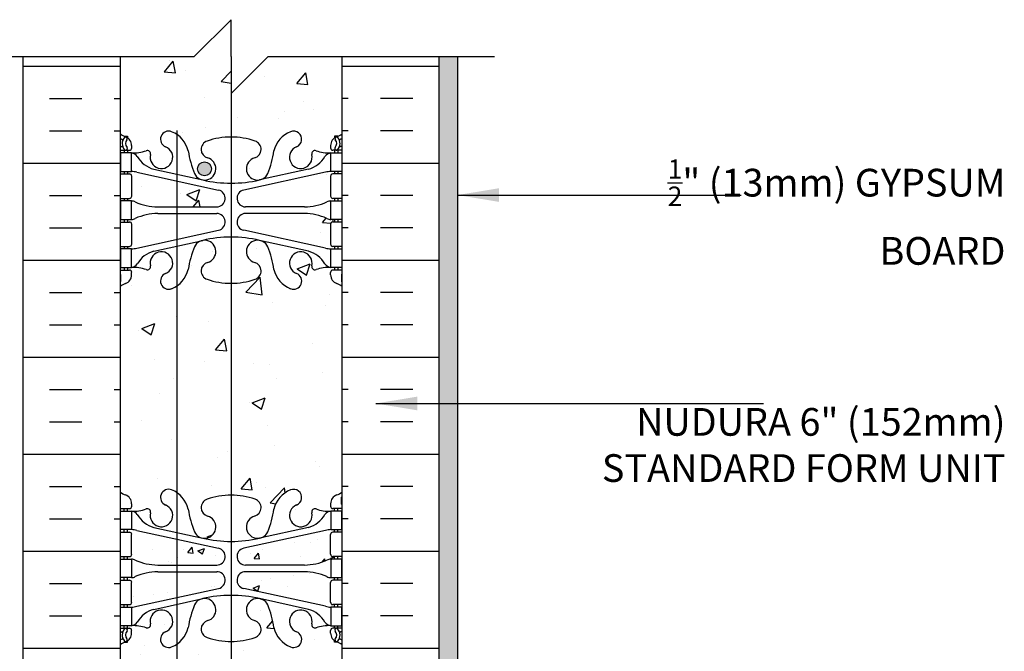
# Model space of a CAD drawing. Units: inches. Extents: x 25.9 to 73.5, y -15 to 56.3.
# Drawn here: x 46 to 72.6, y 39.2 to 56.3 of the extents above; entities that cross this region are included whole.
import ezdxf

# ---------------------------------------------------------------- set-up
doc = ezdxf.new("R2010")
doc.units = ezdxf.units.IN
doc.header["$LTSCALE"] = 0.5
doc.header["$MEASUREMENT"] = 0
for name, color, linetype in [('HATCH', 12, 'Continuous'), ('line25', 2, 'Continuous'), ('LINE3', 3, 'Continuous'), ('LINE50', 5, 'Continuous'), ('LINE9', 9, 'Continuous'), ('TEXT', 4, 'Continuous'), ('Web_Edge', 9, 'Continuous')]:
    doc.layers.add(name, color=color, linetype=linetype)
doc.styles.add('DIM', font='romans.shx', dxfattribs={"width": 0.7})
doc.styles.add('ROMANS', font='romans.shx', dxfattribs={"height": 1.125})
doc.dimstyles.new('ext_12', dxfattribs={"dimscale": 12, "dimtxt": 0.09375, "dimasz": 0.09375, "dimexe": 0.09375, "dimexo": 0.0625, "dimgap": 0.0625, "dimtad": 1, "dimdec": 1, "dimzin": 3, "dimdsep": 46, "dimlunit": 4, "dimtxsty": 'DIM', "dimcen": 0.09, "dimdle": 0.09375, "dimclrt": 4, "dimadec": 0, "dimazin": 0, "dimtfac": 1, "dimtdec": 1, "dimtmove": 2, "dimatfit": 3, "dimfxl": 0, "dimfrac": 2, "dimtolj": 1, "dimtzin": 0, "dimarcsym": 0})

# ---------------------------------------------------------------- blocks, each defined once
blk = doc.blocks.new('6 web')
at = {"layer": 'Web_Edge'}
for p, q in [((-2.89, 6.845), (-2.8, 6.845)), ((-2.8, 6.845), (-2.8, 6.803)), ((2.89, 6.845), (2.8, 6.845)), ((2.8, 6.845), (2.8, 6.803)), ((-3, 6.566), (-2.958, 6.566)), ((-3, 6.466), (-2.752, 6.466)), ((-2.89, 6.466), (-2.89, 6.396)), ((-2.8, 6.466), (-2.8, 6.396)), ((-2.69, 6.596), (-2.69, 6.529)), ((2.69, 6.596), (2.69, 6.529)), ((3, 6.466), (2.752, 6.466)), ((2.8, 6.466), (2.8, 6.396)), ((2.89, 6.466), (2.89, 6.396)), ((3, 6.566), (2.958, 6.566)), ((-2.89, 5.896), (-2.89, 5.826)), ((-2.8, 5.896), (-2.8, 5.826)), ((-2.551, 5.872), (-0.34, 5.391)), ((-2.09, 5.955), (-0.768, 5.665)), ((2.551, 5.872), (0.34, 5.391)), ((2.09, 5.955), (0.768, 5.665)), ((2.8, 5.896), (2.8, 5.826)), ((2.89, 5.896), (2.89, 5.826)), ((-3, 5.826), (-2.752, 5.826)), ((-2.69, 5.764), (-2.69, 5.229)), ((2.69, 5.764), (2.69, 5.229)), ((3, 5.826), (2.752, 5.826)), ((-3, 5.166), (-2.752, 5.166)), ((-2.89, 5.166), (-2.89, 5.096)), ((-2.8, 5.166), (-2.8, 5.096)), ((3, 5.166), (2.752, 5.166)), ((2.8, 5.166), (2.8, 5.096)), ((2.89, 5.166), (2.89, 5.096)), ((-1.985, 4.936), (-0.389, 4.936)), ((1.985, 4.936), (0.389, 4.936)), ((-2.89, 4.596), (-2.89, 4.526)), ((-2.8, 4.596), (-2.8, 4.526)), ((-1.985, 4.756), (-0.389, 4.756)), ((1.985, 4.756), (0.389, 4.756)), ((2.8, 4.596), (2.8, 4.526)), ((2.89, 4.596), (2.89, 4.526)), ((-3, 4.526), (-2.752, 4.526)), ((-2.69, 4.464), (-2.69, 3.929)), ((-2.551, 3.82), (-0.34, 4.302)), ((2.551, 3.82), (0.34, 4.302)), ((2.69, 4.464), (2.69, 3.929)), ((3, 4.526), (2.752, 4.526)), ((-2.09, 3.737), (-0.768, 4.028)), ((2.09, 3.737), (0.768, 4.028)), ((-3, 3.866), (-2.752, 3.866)), ((-2.89, 3.866), (-2.89, 3.796)), ((-2.8, 3.866), (-2.8, 3.796)), ((3, 3.866), (2.752, 3.866)), ((2.8, 3.866), (2.8, 3.796)), ((2.89, 3.866), (2.89, 3.796)), ((-3, 3.226), (-2.752, 3.226)), ((-2.89, 3.296), (-2.89, 3.226)), ((-2.8, 3.296), (-2.8, 3.226)), ((3, 3.226), (2.752, 3.226)), ((2.8, 3.296), (2.8, 3.226)), ((2.89, 3.296), (2.89, 3.226)), ((-2.99, 3.106), (-2.99, 2.92)), ((-2.69, 3.096), (-2.69, 3.164)), ((2.69, 3.096), (2.69, 3.164)), ((2.99, 3.106), (2.99, 2.92)), ((-2.99, -3.106), (-2.99, -2.92)), ((2.99, -3.106), (2.99, -2.92)), ((-2.69, -3.096), (-2.69, -3.164)), ((2.69, -3.096), (2.69, -3.164)), ((-3, -3.226), (-2.752, -3.226)), ((-2.89, -3.296), (-2.89, -3.226)), ((-2.8, -3.296), (-2.8, -3.226)), ((3, -3.226), (2.752, -3.226)), ((2.8, -3.296), (2.8, -3.226)), ((2.89, -3.296), (2.89, -3.226)), ((-3, -3.866), (-2.752, -3.866)), ((-2.89, -3.866), (-2.89, -3.796)), ((-2.8, -3.866), (-2.8, -3.796)), ((-2.69, -4.464), (-2.69, -3.929)), ((-2.551, -3.82), (-0.34, -4.302)), ((-2.09, -3.737), (-0.768, -4.028)), ((2.551, -3.82), (0.34, -4.302)), ((2.09, -3.737), (0.768, -4.028)), ((2.69, -4.464), (2.69, -3.929)), ((3, -3.866), (2.752, -3.866)), ((2.8, -3.866), (2.8, -3.796)), ((2.89, -3.866), (2.89, -3.796)), ((-3, -4.526), (-2.752, -4.526)), ((-2.89, -4.596), (-2.89, -4.526)), ((-2.8, -4.596), (-2.8, -4.526)), ((3, -4.526), (2.752, -4.526)), ((2.8, -4.596), (2.8, -4.526)), ((2.89, -4.596), (2.89, -4.526)), ((-1.985, -4.756), (-0.389, -4.756)), ((1.985, -4.756), (0.389, -4.756)), ((-1.985, -4.936), (-0.389, -4.936)), ((1.985, -4.936), (0.389, -4.936)), ((-3, -5.166), (-2.752, -5.166)), ((-2.89, -5.166), (-2.89, -5.096)), ((-2.8, -5.166), (-2.8, -5.096)), ((-2.69, -5.764), (-2.69, -5.229)), ((2.69, -5.764), (2.69, -5.229)), ((3, -5.166), (2.752, -5.166)), ((2.8, -5.166), (2.8, -5.096)), ((2.89, -5.166), (2.89, -5.096)), ((-2.551, -5.872), (-0.34, -5.391)), ((2.551, -5.872), (0.34, -5.391)), ((-3, -5.826), (-2.752, -5.826)), ((-2.89, -5.896), (-2.89, -5.826)), ((-2.8, -5.896), (-2.8, -5.826)), ((-2.09, -5.955), (-0.768, -5.665)), ((2.09, -5.955), (0.768, -5.665)), ((3, -5.826), (2.752, -5.826)), ((2.8, -5.896), (2.8, -5.826)), ((2.89, -5.896), (2.89, -5.826)), ((-3, -6.466), (-2.752, -6.466)), ((-3, -6.566), (-2.958, -6.566)), ((-2.89, -6.466), (-2.89, -6.396)), ((-2.8, -6.466), (-2.8, -6.396)), ((-2.69, -6.596), (-2.69, -6.529)), ((2.69, -6.596), (2.69, -6.529)), ((3, -6.466), (2.752, -6.466)), ((2.8, -6.466), (2.8, -6.396)), ((2.89, -6.466), (2.89, -6.396)), ((3, -6.566), (2.958, -6.566)), ((-2.89, -6.845), (-2.8, -6.845)), ((-2.8, -6.845), (-2.8, -6.803)), ((2.8, -6.845), (2.8, -6.803)), ((2.89, -6.845), (2.8, -6.845))]:
    blk.add_line(p, q, dxfattribs=at)
for points in [[(-2.995, 5.896), (-2.695, 5.896), (-2.695, 6.396), (-2.995, 6.396)], [(2.995, 5.896), (2.695, 5.896), (2.695, 6.396), (2.995, 6.396)], [(-2.995, 4.596), (-2.695, 4.596), (-2.695, 5.096), (-2.995, 5.096)], [(2.995, 4.596), (2.695, 4.596), (2.695, 5.096), (2.995, 5.096)], [(-2.995, 3.296), (-2.695, 3.296), (-2.695, 3.796), (-2.995, 3.796)], [(2.995, 3.296), (2.695, 3.296), (2.695, 3.796), (2.995, 3.796)], [(-2.995, -3.296), (-2.695, -3.296), (-2.695, -3.796), (-2.995, -3.796)], [(2.995, -3.296), (2.695, -3.296), (2.695, -3.796), (2.995, -3.796)], [(-2.995, -4.596), (-2.695, -4.596), (-2.695, -5.096), (-2.995, -5.096)], [(2.995, -4.596), (2.695, -4.596), (2.695, -5.096), (2.995, -5.096)], [(-2.995, -5.896), (-2.695, -5.896), (-2.695, -6.396), (-2.995, -6.396)], [(2.995, -5.896), (2.695, -5.896), (2.695, -6.396), (2.995, -6.396)]]:
    blk.add_lwpolyline(points, close=True, dxfattribs=at)
for centre, radius, start, end in [((-1.69, 6.766), 0.22, 68.1963, 248.1963), ((-1.885, 6.278), 0.745, 13.2652, 68.1963), ((1.885, 6.278), 0.745, 111.8037, 166.7348), ((1.69, 6.766), 0.22, 291.8037, 111.8037), ((-2.69, 7.303), 0.5, 231.6833, 250.5288), ((-2.69, 7.303), 0.6, 238.8907, 245.0748), ((-2.696, 6.651), 0.25, 140.1145, 222.4609), ((-2.951, 6.741), 0.02, 340.7916, 65.0748), ((-2.854, 6.782), 0.045, 319.1879, 141.448), ((-2.94, 6.596), 0.25, 0, 70.5288), ((-2.696, 6.651), 0.16, 140.0001, 222.4609), ((-0.571, 6.49), 0.24, 108.923, 254.2747), ((0, 4.825), 2, 90, 108.923), ((0, 4.825), 2, 71.077, 90), ((0.571, 6.49), 0.24, 285.7253, 71.077), ((2.94, 6.596), 0.25, 109.4712, 180), ((2.854, 6.782), 0.045, 38.552, 220.8121), ((2.696, 6.651), 0.16, 317.5391, 39.9999), ((2.69, 7.303), 0.5, 289.4712, 308.3167), ((2.696, 6.651), 0.25, 317.5391, 39.8855), ((2.951, 6.741), 0.02, 114.9252, 199.2084), ((2.69, 7.303), 0.6, 294.9252, 301.1093), ((-2.958, 6.586), 0.02, 270, 14.1541), ((-2.848, 6.512), 0.045, 222.4609, 42.4609), ((-2.752, 6.529), 0.0625, 270, 0), ((-2.639, 7.395), 1, 266.7879, 289.9067), ((-2.738, 6.15), 0.25, 37.2777, 80.0823), ((-2.269, 6.369), 0.09, 346.6795, 108.8651), ((-1.885, 6.278), 0.305, 166.6795, 68.1963), ((1.803, 6.92), 3, 189.0273, 201.1984), ((-1.803, 6.92), 3, 338.8016, 350.9727), ((1.885, 6.278), 0.305, 111.8037, 13.3205), ((2.269, 6.369), 0.09, 71.1349, 193.3205), ((2.639, 7.395), 1, 250.0933, 273.2121), ((2.738, 6.15), 0.25, 99.9177, 142.7223), ((2.752, 6.529), 0.0625, 180, 270), ((2.848, 6.512), 0.045, 137.5391, 317.5391), ((2.958, 6.586), 0.02, 165.8459, 270), ((-1.891, 6.678), 0.75, 210.155, 254.5838), ((-0.718, 5.966), 0.305, 205.3782, 74.2747), ((0.718, 5.966), 0.305, 105.7253, 334.6218), ((1.891, 6.678), 0.75, 285.4162, 329.845), ((-2.786, 4.9), 1, 76.4291, 84.7991), ((2.786, 4.9), 1, 95.2009, 103.5709), ((-2.752, 5.764), 0.0625, 0, 90), ((0, 8.932), 3.356, 256.7692, 270), ((0, 8.932), 3.356, 270, 283.2308), ((2.752, 5.764), 0.0625, 90, 180), ((-0.389, 5.166), 0.23, 270, 77.6055), ((0.389, 5.166), 0.23, 102.3945, 270), ((-2.752, 5.229), 0.0625, 270, 0), ((-2.699, 4.877), 0.219, 60.4937, 88.92), ((-1.955, 6.536), 1.6, 246.5673, 268.9203), ((1.955, 6.536), 1.6, 271.0797, 293.4327), ((2.699, 4.877), 0.219, 91.08, 119.5063), ((2.752, 5.229), 0.0625, 180, 270), ((-2.699, 4.815), 0.219, 271.08, 299.5063), ((-2.699, 4.815), 0.219, 271.08, 299.5063), ((-1.955, 3.156), 1.6, 91.0797, 113.4327), ((-1.955, 3.156), 1.6, 91.0797, 113.4327), ((-0.389, 4.526), 0.23, 282.3945, 90), ((0.389, 4.526), 0.23, 90, 257.6055), ((1.955, 3.156), 1.6, 66.5673, 88.9203), ((1.955, 3.156), 1.6, 66.5673, 88.9203), ((2.699, 4.815), 0.219, 240.4937, 268.92), ((2.699, 4.815), 0.219, 240.4937, 268.92), ((-2.752, 4.464), 0.0625, 0, 90), ((2.752, 4.464), 0.0625, 90, 180), ((-0.718, 3.727), 0.305, 285.7253, 154.6218), ((0, 0.761), 3.356, 90, 103.2308), ((0, 0.761), 3.356, 76.7692, 90), ((0.718, 3.727), 0.305, 25.3782, 254.2747), ((-2.752, 3.929), 0.0625, 270, 0), ((-2.786, 4.792), 1, 275.2009, 283.5709), ((-1.891, 3.014), 0.75, 105.4162, 149.845), ((1.803, 2.773), 3, 158.8016, 170.9727), ((-1.803, 2.773), 3, 9.0273, 21.1984), ((1.891, 3.014), 0.75, 30.155, 74.5838), ((2.786, 4.792), 1, 256.4291, 264.7991), ((2.752, 3.929), 0.0625, 180, 270), ((-1.885, 3.414), 0.305, 291.8037, 193.3205), ((1.885, 3.414), 0.305, 346.6795, 248.1963), ((-2.752, 3.164), 0.0625, 360, 90), ((-2.738, 3.542), 0.25, 279.9177, 322.7223), ((-2.639, 2.298), 1, 70.0933, 93.2121), ((-2.269, 3.323), 0.09, 251.1349, 13.3205), ((-1.885, 3.414), 0.745, 291.8037, 346.7348), ((-0.571, 3.202), 0.24, 105.7253, 251.077), ((0.571, 3.202), 0.24, 288.923, 74.2747), ((1.885, 3.414), 0.745, 193.2652, 248.1963), ((2.269, 3.323), 0.09, 166.6795, 288.8651), ((2.639, 2.298), 1, 86.7879, 109.9067), ((2.738, 3.542), 0.25, 217.2777, 260.0823), ((2.752, 3.164), 0.0625, 90, 180), ((-3.01, 3.106), 0.02, 0, 60.012), ((-2.94, 3.096), 0.25, 289.4712, 360), ((-1.69, 2.927), 0.22, 111.8037, 291.8037), ((0, 4.867), 2, 251.077, 270), ((0, 4.867), 2, 270, 288.923), ((1.69, 2.927), 0.22, 248.1963, 68.1963), ((2.94, 3.096), 0.25, 180, 250.5288), ((3.01, 3.106), 0.02, 119.988, 180), ((-3.01, 2.92), 0.02, 301.073, 0), ((-2.69, 2.389), 0.6, 121.073, 121.1093), ((-2.69, 2.389), 0.5, 109.4712, 128.3167), ((2.69, 2.389), 0.5, 51.6833, 70.5288), ((3.01, 2.92), 0.02, 180, 238.927), ((2.69, 2.389), 0.6, 58.8907, 58.927), ((-2.69, -2.389), 0.5, 231.6833, 250.5288), ((-2.69, -2.389), 0.6, 238.8907, 238.927), ((-3.01, -2.92), 0.02, 360, 58.927), ((-2.94, -3.096), 0.25, 0, 70.5288), ((-1.69, -2.927), 0.22, 68.1963, 248.1963), ((-1.885, -3.414), 0.745, 13.2652, 68.1963), ((0, -4.867), 2, 90, 108.923), ((0, -4.867), 2, 71.077, 90), ((1.885, -3.414), 0.745, 111.8037, 166.7348), ((1.69, -2.927), 0.22, 291.8037, 111.8037), ((2.94, -3.096), 0.25, 109.4712, 180), ((2.69, -2.389), 0.5, 289.4712, 308.3167), ((3.01, -2.92), 0.02, 121.073, 180), ((2.69, -2.389), 0.6, 301.073, 301.1093), ((-3.01, -3.106), 0.02, 299.988, 360), ((-2.752, -3.164), 0.0625, 270, 0), ((-1.885, -3.414), 0.305, 166.6795, 68.1963), ((-0.571, -3.202), 0.24, 108.923, 254.2747), ((0.571, -3.202), 0.24, 285.7253, 71.077), ((1.885, -3.414), 0.305, 111.8037, 13.3205), ((2.752, -3.164), 0.0625, 180, 270), ((3.01, -3.106), 0.02, 180, 240.012), ((-2.639, -2.298), 1, 266.7879, 289.9067), ((-2.738, -3.542), 0.25, 37.2777, 80.0823), ((-1.891, -3.014), 0.75, 210.155, 254.5838), ((-2.269, -3.323), 0.09, 346.6795, 108.8651), ((1.803, -2.773), 3, 189.0273, 201.1984), ((-0.718, -3.727), 0.305, 205.3782, 74.2747), ((0.718, -3.727), 0.305, 105.7253, 334.6218), ((-1.803, -2.773), 3, 338.8016, 350.9727), ((1.891, -3.014), 0.75, 285.4162, 329.845), ((2.269, -3.323), 0.09, 71.1349, 193.3205), ((2.639, -2.298), 1, 250.0933, 273.2121), ((2.738, -3.542), 0.25, 99.9177, 142.7223), ((-2.752, -3.929), 0.0625, 0, 90), ((-2.786, -4.792), 1, 76.4291, 84.7991), ((2.786, -4.792), 1, 95.2009, 103.5709), ((2.752, -3.929), 0.0625, 90, 180), ((0, -0.761), 3.356, 256.7692, 270), ((0, -0.761), 3.356, 270, 283.2308), ((-2.752, -4.464), 0.0625, 270, 0), ((-0.389, -4.526), 0.23, 270, 77.6055), ((0.389, -4.526), 0.23, 102.3945, 270), ((2.752, -4.464), 0.0625, 180, 270), ((-2.699, -4.815), 0.219, 60.4937, 88.92), ((-2.699, -4.815), 0.219, 60.4937, 88.92), ((-1.955, -3.156), 1.6, 246.5673, 268.9203), ((-1.955, -3.156), 1.6, 246.5673, 268.9203), ((1.955, -3.156), 1.6, 271.0797, 293.4327), ((1.955, -3.156), 1.6, 271.0797, 293.4327), ((2.699, -4.815), 0.219, 91.08, 119.5063), ((2.699, -4.815), 0.219, 91.08, 119.5063), ((-1.955, -6.536), 1.6, 91.0797, 113.4327), ((-0.389, -5.166), 0.23, 282.3945, 90), ((0.389, -5.166), 0.23, 90, 257.6055), ((1.955, -6.536), 1.6, 66.5673, 88.9203), ((-2.752, -5.229), 0.0625, 0, 90), ((-2.699, -4.877), 0.219, 271.08, 299.5063), ((2.699, -4.877), 0.219, 240.4937, 268.92), ((2.752, -5.229), 0.0625, 90, 180), ((0, -8.932), 3.356, 90, 103.2308), ((0, -8.932), 3.356, 76.7692, 90), ((-2.752, -5.764), 0.0625, 270, 0), ((1.803, -6.92), 3, 158.8016, 170.9727), ((-0.718, -5.966), 0.305, 285.7253, 154.6218), ((0.718, -5.966), 0.305, 25.3782, 254.2747), ((-1.803, -6.92), 3, 9.0273, 21.1984), ((2.752, -5.764), 0.0625, 180, 270), ((-2.786, -4.9), 1, 275.2009, 283.5709), ((-1.891, -6.678), 0.75, 105.4162, 149.845), ((-1.885, -6.278), 0.305, 291.8037, 193.3205), ((1.885, -6.278), 0.305, 346.6795, 248.1963), ((1.891, -6.678), 0.75, 30.155, 74.5838), ((2.786, -4.9), 1, 256.4291, 264.7991), ((-2.738, -6.15), 0.25, 279.9177, 322.7223), ((-2.269, -6.369), 0.09, 251.1349, 13.3205), ((-0.571, -6.49), 0.24, 105.7253, 251.077), ((0.571, -6.49), 0.24, 288.923, 74.2747), ((2.269, -6.369), 0.09, 166.6795, 288.8651), ((2.738, -6.15), 0.25, 217.2777, 260.0823), ((-2.958, -6.586), 0.02, 345.8459, 90), ((-2.696, -6.651), 0.25, 137.5391, 219.8855), ((-2.848, -6.512), 0.045, 317.5391, 137.5391), ((-2.94, -6.596), 0.25, 289.4712, 360), ((-2.696, -6.651), 0.16, 137.5391, 219.9999), ((-2.752, -6.529), 0.0625, 360, 90), ((-2.639, -7.395), 1, 70.0933, 93.2121), ((-1.69, -6.766), 0.22, 111.8037, 291.8037), ((-1.885, -6.278), 0.745, 291.8037, 346.7348), ((1.885, -6.278), 0.745, 193.2652, 248.1963), ((1.69, -6.766), 0.22, 248.1963, 68.1963), ((2.639, -7.395), 1, 86.7879, 109.9067), ((2.752, -6.529), 0.0625, 90, 180), ((2.94, -6.596), 0.25, 180, 250.5288), ((2.848, -6.512), 0.045, 42.4609, 222.4609), ((2.696, -6.651), 0.16, 320.0001, 42.4609), ((2.696, -6.651), 0.25, 320.1145, 42.4609), ((2.958, -6.586), 0.02, 90, 194.1541), ((-2.69, -7.303), 0.6, 114.9252, 121.1093), ((-2.69, -7.303), 0.5, 109.4712, 128.3167), ((-2.951, -6.741), 0.02, 294.9252, 19.2084), ((-2.854, -6.782), 0.045, 218.552, 40.8121), ((0, -4.825), 2, 251.077, 270), ((0, -4.825), 2, 270, 288.923), ((2.854, -6.782), 0.045, 139.1879, 321.448), ((2.69, -7.303), 0.5, 51.6833, 70.5288), ((2.951, -6.741), 0.02, 160.7916, 245.0748), ((2.69, -7.303), 0.6, 58.8907, 65.0748)]:
    blk.add_arc(centre, radius, start, end, dxfattribs=at)

msp = doc.modelspace()

# ---------------------------------------------------------------- hatches: boundary and pattern name
at = {"layer": 'HATCH'}
h = msp.add_hatch(dxfattribs=at)
h.set_pattern_fill('AR-CONC', color=256, scale=0.5, style=0)
h.paths.add_polyline_path([(54.676, 49.036, 0.082415), (54.533, 49.115, -0.317837), (54.366, 49.35), (54.366, 49.418, -0.414214), (54.428, 49.48), (54.476, 49.48), (54.476, 49.55), (54.371, 49.55, 0.10046), (53.977, 49.493, -0.601435), (53.858, 49.598, 2.182095), (53.448, 49.385, -1), (53.284, 48.977, -0.24438), (52.836, 49.497, 0.053157), (52.67, 50.111, 0.223253), (52.47, 50.276), (52.45, 50.281, 0.955472), (52.312, 49.687, -0.735593), (52.325, 49.229, -0.082755), (51.676, 49.121), (51.676, 47.254), (54.676, 47.254)])
h.paths.add_polyline_path([(51.676, 49.121, -0.082755), (51.027, 49.229, -0.735593), (51.04, 49.687, 0.955472), (50.902, 50.281), (50.882, 50.276, 0.223253), (50.682, 50.111, 0.053157), (50.516, 49.497, -0.24438), (50.068, 48.977, -1), (49.904, 49.385, 2.182095), (49.494, 49.598, -0.601435), (49.375, 49.493, 0.10046), (48.981, 49.55), (48.876, 49.55), (48.876, 49.48), (48.924, 49.48, -0.414214), (48.986, 49.418), (48.986, 49.35, -0.317837), (48.819, 49.115, 0.082415), (48.676, 49.036), (48.676, 47.254), (51.676, 47.254)])
h.paths.add_polyline_path([(51.676, 54.254), (51.676, 55.254), (51.676, 56.254), (50.676, 55.254), (48.676, 55.254), (48.676, 53.165, 0.064398), (48.786, 53.099), (48.876, 53.099), (48.876, 53.057, -0.249069), (48.986, 52.85), (48.986, 52.783, -0.414214), (48.924, 52.72), (48.876, 52.72), (48.876, 52.65), (48.981, 52.65, 0.10046), (49.375, 52.707, -0.601435), (49.494, 52.603, 2.182095), (49.904, 52.816, -1), (50.068, 53.224, -0.24438), (50.516, 52.703, 0.053157), (50.682, 52.089, 0.223253), (50.882, 51.924), (50.902, 51.92, 0.955472), (51.04, 52.514, -0.735593), (51.027, 52.972, -0.082755), (51.676, 53.08)])
h.paths.add_polyline_path([(51.145, 52.22, -1), (50.77, 52.22, -1)], flags=16)
h.paths.add_polyline_path([(54.676, 55.254), (52.676, 55.254), (51.676, 54.254), (51.676, 53.08, -0.082755), (52.325, 52.972, -0.735593), (52.312, 52.514, 0.955472), (52.45, 51.92), (52.47, 51.924, 0.223253), (52.67, 52.089, 0.053157), (52.836, 52.703, -0.24438), (53.284, 53.224, -1), (53.448, 52.816, 2.182095), (53.858, 52.603, -0.601435), (53.977, 52.707, 0.10046), (54.371, 52.65), (54.476, 52.65), (54.476, 52.72), (54.428, 52.72, -0.414214), (54.366, 52.783), (54.366, 52.85, -0.249069), (54.476, 53.057), (54.476, 53.099), (54.566, 53.099, 0.064398), (54.676, 53.165)])
h.paths.add_polyline_path([(54.366, 51.483), (54.366, 52.018, -0.414214), (54.428, 52.08), (54.476, 52.08), (54.476, 52.15), (54.371, 52.15, 0.036537), (54.227, 52.127), (52.016, 51.645, 0.897292), (52.065, 51.19), (53.661, 51.19, 0.097844), (54.267, 51.322, -0.124673), (54.371, 51.35), (54.476, 51.35), (54.476, 51.42), (54.428, 51.42, -0.414214)])
h.paths.add_polyline_path([(54.366, 50.718, -0.414214), (54.428, 50.78), (54.476, 50.78), (54.476, 50.85), (54.371, 50.85, -0.124673), (54.267, 50.879, 0.097844), (53.661, 51.01), (52.065, 51.01, 0.897292), (52.016, 50.556), (54.227, 50.074, 0.036537), (54.371, 50.05), (54.476, 50.05), (54.476, 50.12), (54.428, 50.12, -0.414214), (54.366, 50.183)])
h.paths.add_polyline_path([(51.287, 51.01), (49.691, 51.01, 0.097844), (49.085, 50.879, -0.124673), (48.981, 50.85), (48.876, 50.85), (48.876, 50.78), (48.924, 50.78, -0.414214), (48.986, 50.718), (48.986, 50.183, -0.414214), (48.924, 50.12), (48.876, 50.12), (48.876, 50.05), (48.981, 50.05, 0.036537), (49.125, 50.074), (51.336, 50.556, 0.897292)])
h.paths.add_polyline_path([(51.336, 51.645), (49.125, 52.127, 0.036537), (48.981, 52.15), (48.876, 52.15), (48.876, 52.08), (48.924, 52.08, -0.414214), (48.986, 52.018), (48.986, 51.483, -0.414214), (48.924, 51.42), (48.876, 51.42), (48.876, 51.35), (48.981, 51.35, -0.124673), (49.085, 51.322, 0.097844), (49.691, 51.19), (51.287, 51.19, 0.897292)])
h = msp.add_hatch(dxfattribs=at)
h.set_pattern_fill('INSUL', color=256, scale=7, style=0)
h.set_pattern_definition([(0, (-2877.4856, -359.7554), (0, 2.625), []), (0, (-2877.4856, -358.8804), (0, 2.625), [0.875, -0.875]), (0, (-2877.4856, -358.0054), (0, 2.625), [0.875, -0.875])])
h.paths.add_polyline_path([(46.051, 37.254), (46.488, 37.254), (46.488, 37.754), (47.988, 37.754), (47.988, 37.254), (48.676, 37.254), (48.676, 55.254), (47.988, 55.254), (47.988, 55.754), (46.488, 55.754), (46.488, 55.254), (46.051, 55.254)])
h = msp.add_hatch(dxfattribs=at)
h.set_pattern_fill('INSUL', color=256, scale=7, style=0)
h.set_pattern_definition([(180, (2980.8376, -359.7554), (0, 2.625), []), (180, (2980.8376, -358.8804), (0, 2.625), [0.875, -0.875]), (180, (2980.8376, -358.0054), (0, 2.625), [0.875, -0.875])])
h.paths.add_polyline_path([(57.301, 37.254), (56.863, 37.254), (56.863, 37.754), (55.363, 37.754), (55.363, 37.254), (54.676, 37.254), (54.676, 55.254), (55.363, 55.254), (55.363, 55.754), (56.863, 55.754), (56.863, 55.254), (57.301, 55.254)])
h = msp.add_hatch(dxfattribs=at)
h.set_pattern_fill('AR-SAND', color=256, scale=0.25, style=0)
h.paths.add_polyline_path([(57.801, 55.254), (57.301, 55.254), (57.301, 37.254), (57.301, 29.067), (57.801, 29.067)])
h = msp.add_hatch(dxfattribs=at)
h.set_pattern_fill('AR-CONC', color=256, scale=0.5, style=0)
h.paths.add_polyline_path([(54.676, 47.254), (51.676, 47.254), (51.676, 43.387, -0.082755), (52.325, 43.279, -0.735593), (52.312, 42.821, 0.955472), (52.45, 42.228), (52.47, 42.232, 0.223253), (52.67, 42.397, 0.053157), (52.836, 43.011, -0.24438), (53.284, 43.532, -1), (53.448, 43.123, 2.182095), (53.858, 42.91, -0.601435), (53.977, 43.015, 0.10046), (54.371, 42.958), (54.476, 42.958), (54.476, 43.028), (54.428, 43.028, -0.414214), (54.366, 43.09), (54.366, 43.158, -0.317837), (54.533, 43.394, 0.082415), (54.676, 43.473)])
h.paths.add_polyline_path([(51.676, 47.254), (48.676, 47.254), (48.676, 43.473, 0.082415), (48.819, 43.394, -0.317837), (48.986, 43.158), (48.986, 43.09, -0.414214), (48.924, 43.028), (48.876, 43.028), (48.876, 42.958), (48.981, 42.958, 0.10046), (49.375, 43.015, -0.601435), (49.494, 42.91, 2.182095), (49.904, 43.123, -1), (50.068, 43.532, -0.24438), (50.516, 43.011, 0.053157), (50.682, 42.397, 0.223253), (50.882, 42.232), (50.902, 42.228, 0.955472), (51.04, 42.821, -0.735593), (51.027, 43.279, -0.082755), (51.676, 43.387)])
h = msp.add_hatch(dxfattribs=at)
h.set_pattern_fill('AR-CONC', color=256, scale=0.25, style=0)
h.paths.add_polyline_path([(54.267, 41.63, -0.124673), (54.371, 41.658), (54.476, 41.658), (54.476, 41.728), (54.428, 41.728, -0.414214), (54.366, 41.79), (54.366, 42.325, -0.414214), (54.428, 42.388), (54.476, 42.388), (54.476, 42.458), (54.371, 42.458, 0.036537), (54.227, 42.434), (52.978, 42.162), (52.978, 41.498), (53.661, 41.498, 0.097844)])
h.paths.add_polyline_path([(54.366, 41.025, -0.414214), (54.428, 41.088), (54.476, 41.088), (54.476, 41.158), (54.371, 41.158, -0.124673), (54.267, 41.186, 0.097844), (53.661, 41.318), (52.978, 41.318), (52.978, 40.654), (54.227, 40.382, 0.036537), (54.371, 40.358), (54.476, 40.358), (54.476, 40.428), (54.428, 40.428, -0.414214), (54.366, 40.49)])
h.paths.add_polyline_path([(52.978, 41.318), (52.065, 41.318, 0.897292), (52.016, 40.863), (52.978, 40.654)])
h.paths.add_polyline_path([(52.978, 42.162), (52.016, 41.953, 0.897292), (52.065, 41.498), (52.978, 41.498)])
h.paths.add_polyline_path([(51.336, 41.953), (49.125, 42.434, 0.036537), (48.981, 42.458), (48.876, 42.458), (48.876, 42.388), (48.924, 42.388, -0.414214), (48.986, 42.325), (48.986, 41.79, -0.414214), (48.924, 41.728), (48.876, 41.728), (48.876, 41.658), (48.981, 41.658, -0.124673), (49.085, 41.63, 0.097844), (49.691, 41.498), (51.287, 41.498, 0.897292)])
h.paths.add_polyline_path([(51.336, 40.863, 0.677618), (51.406, 41.285), (50.596, 41.285), (49.396, 41.285, 0.051135), (49.085, 41.186, -0.124673), (48.981, 41.158), (48.876, 41.158), (48.876, 41.088), (48.924, 41.088, -0.414214), (48.986, 41.025), (48.986, 40.49, -0.414214), (48.924, 40.428), (48.876, 40.428), (48.876, 40.358), (48.981, 40.358, 0.036537), (49.125, 40.382)])
h = msp.add_hatch(dxfattribs=at)
h.set_pattern_fill('AR-CONC', color=256, scale=0.5, style=0)
h.paths.add_polyline_path([(54.676, 37.254), (54.676, 39.343, 0.064398), (54.566, 39.409), (54.476, 39.409), (54.476, 39.451, -0.249069), (54.366, 39.658), (54.366, 39.725, -0.414214), (54.428, 39.788), (54.476, 39.788), (54.476, 39.858), (54.371, 39.858, 0.10046), (53.977, 39.801, -0.601435), (53.858, 39.906, 2.182095), (53.448, 39.693, -1), (53.284, 39.284, -0.130426), (52.978, 39.512), (52.978, 34.996, -0.130426), (53.284, 35.224, -1), (53.448, 34.816, 2.182095), (53.858, 34.603, -0.601435), (53.977, 34.707, 0.10046), (54.371, 34.65), (54.476, 34.65), (54.476, 34.72), (54.428, 34.72, -0.414214), (54.366, 34.783), (54.366, 34.85, -0.249069), (54.476, 35.057), (54.476, 35.099), (54.566, 35.099, 0.064398), (54.676, 35.165)])
h.paths.add_polyline_path([(52.978, 39.512, -0.110434), (52.836, 39.805, 0.053157), (52.67, 40.419, 0.223253), (52.47, 40.584), (52.45, 40.588, 0.955472), (52.312, 39.995, -0.735593), (52.325, 39.537, -0.082755), (51.676, 39.429), (51.676, 35.08, -0.082755), (52.325, 34.972, -0.735593), (52.312, 34.514, 0.955472), (52.45, 33.92), (52.47, 33.924, 0.223253), (52.67, 34.089, 0.053157), (52.836, 34.703, -0.110434), (52.978, 34.996)])
h.paths.add_polyline_path([(52.582, 34.22, -1), (52.207, 34.22, -1)], flags=16)
h.paths.add_polyline_path([(51.676, 39.429, -0.082755), (51.027, 39.537, -0.735593), (51.04, 39.995, 0.955472), (50.902, 40.588), (50.882, 40.584, 0.223253), (50.682, 40.419, 0.053157), (50.516, 39.805, -0.24438), (50.068, 39.284, -1), (49.904, 39.693, 2.182095), (49.494, 39.906, -0.601435), (49.375, 39.801, 0.10046), (48.981, 39.858), (48.876, 39.858), (48.876, 39.788), (48.924, 39.788, -0.414214), (48.986, 39.725), (48.986, 39.658, -0.249069), (48.876, 39.451), (48.876, 39.409), (48.786, 39.409, 0.064398), (48.676, 39.343), (48.676, 37.254), (48.676, 35.165, 0.064398), (48.786, 35.099), (48.876, 35.099), (48.876, 35.057, -0.249069), (48.986, 34.85), (48.986, 34.783, -0.414214), (48.924, 34.72), (48.876, 34.72), (48.876, 34.65), (48.981, 34.65, 0.10046), (49.375, 34.707, -0.601435), (49.494, 34.603, 2.182095), (49.904, 34.816, -1), (50.068, 35.224, -0.24438), (50.516, 34.703, 0.051477), (50.675, 34.108), (50.957, 34.108), (51.241, 34.108, 0.444231), (51.04, 34.514, -0.735593), (51.027, 34.972, -0.082755), (51.676, 35.08)])
at = {"layer": 'LINE3'}
msp.add_hatch(color=256, dxfattribs=at).paths.add_polyline_path([(51.145, 52.22, 1), (50.77, 52.22, 1)])

# ---------------------------------------------------------------- linework, layer by layer
at = {"layer": 'line25'}
for p, q in [((48.676, 55.254), (48.676, 37.254)), ((54.676, 37.254), (54.676, 55.254))]:
    msp.add_line(p, q, dxfattribs=at)
at = {"layer": 'LINE3'}
for p, q in [((51.676, 54.254), (51.676, 37.317)), ((50.207, 53.254), (50.207, 19.581))]:
    msp.add_line(p, q, dxfattribs=at)
msp.add_circle((50.958, 52.22), 0.188, dxfattribs=at)
at = {"layer": 'LINE50'}
for p, q in [((46.051, 37.254), (46.051, 55.254)), ((57.301, 37.254), (57.301, 55.254))]:
    msp.add_line(p, q, dxfattribs=at)
at = {"layer": 'LINE9'}
for p, q in [((51.676, 56.254), (50.676, 55.254)), ((51.676, 55.254), (51.676, 56.254)), ((44.301, 55.254), (50.676, 55.254)), ((51.676, 54.254), (52.676, 55.254)), ((51.676, 55.254), (51.676, 54.254)), ((52.676, 55.254), (58.801, 55.254)), ((57.801, 55.254), (57.801, 29.067))]:
    msp.add_line(p, q, dxfattribs=at)

# ---------------------------------------------------------------- block references
at = {"layer": 'line25'}
msp.add_blockref('6 web', (51.676, 46.254), dxfattribs=at)

# ---------------------------------------------------------------- texts
at = {"layer": 'TEXT', "char_height": 0.75, "attachment_point": 6, "style": 'ROMANS'}
for s, insert, width in [('\\A1;{\\H0.7x;\\S1/2;}" (13mm) GYPSUM BOARD', (72.622, 51.049), 10.30082), ('NUDURA 6" (152mm) STANDARD FORM UNIT', (72.622, 44.65), 11.43486)]:
    msp.add_mtext(s, dxfattribs=dict(at, insert=insert, width=width))

# ---------------------------------------------------------------- leaders
at = {"layer": 'TEXT'}
for points in [[(57.801, 51.509), (65.475, 51.509)], [(55.588, 45.87), (66.076, 45.87)]]:
    msp.add_leader(points, dimstyle='ext_12', override={"dimgap": 0.0625, "dimtad": 0}, dxfattribs=at)

doc.saveas('drawing.dxf')
